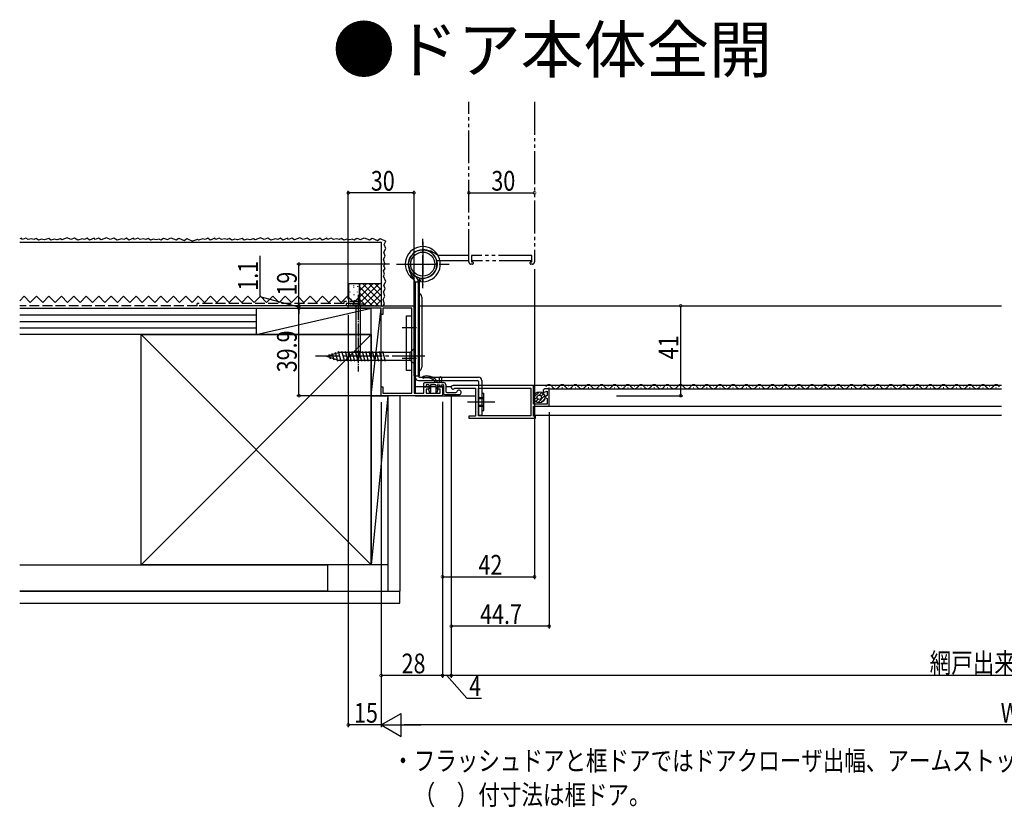
# Model space of a CAD drawing. Extents: x 0 to 1386, y 0 to 2245.
# Drawn here: x 457 to 906, y 1132 to 1491 of the extents above; entities that cross this region are included whole.
import ezdxf

# ---------------------------------------------------------------- set-up
doc = ezdxf.new("R2010")
doc.units = 0
for name, pattern in [('YCENTER_1', [13, 10, -1, 1, -1]), ('YDIVIDE_1', [15, 10, -1, 1, -1, 1, -1]), ('YHIDDEN_1', [4, 3, -1])]:
    doc.linetypes.add(name, pattern=pattern)
doc.layers.get('0').update_dxf_attribs({"linetype": 'CONTINUOUS'})
for name, color, linetype in [('USER1', 3, 'CONTINUOUS'), ('YKK_11', 7, 'CONTINUOUS'), ('YKK_12', 2, 'CONTINUOUS'), ('YKK_13', 4, 'CONTINUOUS'), ('YKK_D', 6, 'CONTINUOUS'), ('YSS_K', 3, 'CONTINUOUS')]:
    doc.layers.add(name, color=color, linetype=linetype)
doc.styles.get("Standard").update_dxf_attribs({"font": 'txt.shx', "bigfont": 'extfont.shx'})

# ---------------------------------------------------------------- blocks, each defined once
blk = doc.blocks.new('YKKAP-5')
at = {"color": 0, "linetype": 'ByBlock', "ltscale": 0.5}
blk.add_lwpolyline([(-38.5, 0), (-38.5, -1), (-37.5, -1), (-37.5, -5.5), (-44.2, -5.5, 0.414205), (-44.7, -6), (-44.7, -13, 0.414223), (-44.2, -13.5), (-43.1, -13.5, 0.414214), (-41.9, -12.3), (-41.9, -11.77), (-43.7, -12.43), (-43.7, -10.39), (-42.5, -9.7), (-43.7, -9.01), (-43.7, -6.5), (-37.5, -6.5), (-37.5, -14.5, 0.414223), (-37, -15), (-0.85, -15, 1.83575), (-1.62, -13.8), (-11, -13.8), (-11, -1), (-8, -1), (-8, 0)], format="xyb", close=True, dxfattribs=at)
blk.add_lwpolyline([(-12.4, -1.2), (-12.4, -13.8), (-36.3, -13.8), (-36.3, -1.2)], close=True, dxfattribs=at)
blk = doc.blocks.new('YKKAP-8')
at = {"color": 0, "linetype": 'ByBlock', "ltscale": 0.5}
blk.add_lwpolyline([(43, 41), (27.85, 41, 0.267949), (27.67, 40.9, -0.57735), (27.33, 40.9, 0.267949), (27.15, 41), (13, 41), (13, 1.1), (8.5, 1.1), (8.5, 4), (6.25, 4), (6.25, 3), (7.5, 3), (7.5, 1.1), (1.1, 1.1), (1.1, 3), (2.25, 3), (2.25, 4), (0, 4), (0, 0.5, 0.414214), (0.5, 0), (28, 0), (28, 4), (27.2, 4), (27.2, 1.1), (14, 1.1), (14, 39.9), (27.2, 39.9), (27.2, 37), (28, 37), (28, 39.9), (43, 39.9)], format="xyb", close=True, dxfattribs=at)

msp = doc.modelspace()

# ---------------------------------------------------------------- linework, layer by layer
at = {"layer": 'YKK_12', "linetype": 'YDIVIDE_1', "ltscale": 1.5}
for p, q in [((661.49, 1380.36), (661.49, 1453.36)), ((691.49, 1453.36), (691.49, 1380.36)), ((663.19, 1379.36), (662.49, 1379.36)), ((662.69, 1383.06), (662.69, 1380.66)), ((689.99, 1383.36), (662.99, 1383.36)), ((662.99, 1380.36), (663.19, 1380.36)), ((663.49, 1380.06), (663.49, 1379.66)), ((689.49, 1379.66), (689.49, 1380.06)), ((689.79, 1380.36), (689.99, 1380.36)), ((690.49, 1379.36), (689.79, 1379.36)), ((690.29, 1380.66), (690.29, 1383.06))]:
    msp.add_line(p, q, dxfattribs=at)
at = {"layer": 'YKK_12', "linetype": 'Continuous', "ltscale": 1.5}
for p, q in [((638.99, 1360.36), (641.99, 1360.36)), ((639.99, 1360.36), (904.49, 1360.36)), ((636.99, 1328.16), (636.99, 1320.46)), ((643.34, 1323.36), (636.99, 1323.36)), ((646.44, 1323.36), (644.04, 1323.36)), ((649.99, 1323.36), (647.14, 1323.36)), ((653.5, 1323.36), (650.99, 1323.36)), ((904.49, 1324.06), (690.49, 1324.06)), ((697.99, 1323.06), (698.19, 1323.06)), ((698.19, 1322.56), (904.49, 1322.56)), ((700.99, 1323.82), (701.19, 1323.82)), ((703.99, 1323.06), (704.19, 1323.06)), ((706.99, 1323.82), (707.19, 1323.82)), ((709.99, 1323.06), (710.19, 1323.06)), ((712.99, 1323.82), (713.19, 1323.82)), ((715.99, 1323.06), (716.19, 1323.06)), ((718.99, 1323.82), (719.19, 1323.82)), ((721.99, 1323.06), (722.19, 1323.06)), ((724.99, 1323.82), (725.19, 1323.82)), ((727.99, 1323.06), (728.19, 1323.06)), ((730.99, 1323.82), (731.19, 1323.82)), ((733.99, 1323.06), (734.19, 1323.06)), ((736.99, 1323.82), (737.19, 1323.82)), ((739.99, 1323.06), (740.19, 1323.06)), ((742.99, 1323.82), (743.19, 1323.82)), ((745.99, 1323.06), (746.19, 1323.06)), ((748.99, 1323.82), (749.19, 1323.82)), ((751.99, 1323.06), (752.19, 1323.06)), ((754.99, 1323.82), (755.19, 1323.82)), ((757.99, 1323.06), (758.19, 1323.06)), ((760.99, 1323.82), (761.19, 1323.82)), ((763.99, 1323.06), (764.19, 1323.06)), ((766.99, 1323.82), (767.19, 1323.82)), ((769.99, 1323.06), (770.19, 1323.06)), ((772.99, 1323.82), (773.19, 1323.82)), ((775.99, 1323.06), (776.19, 1323.06)), ((778.99, 1323.82), (779.19, 1323.82)), ((781.99, 1323.06), (782.19, 1323.06)), ((784.99, 1323.82), (785.19, 1323.82)), ((787.99, 1323.06), (788.19, 1323.06)), ((790.99, 1323.82), (791.19, 1323.82)), ((793.99, 1323.06), (794.19, 1323.06)), ((796.99, 1323.82), (797.19, 1323.82)), ((799.99, 1323.06), (800.19, 1323.06)), ((802.99, 1323.82), (803.19, 1323.82)), ((805.99, 1323.06), (806.19, 1323.06)), ((808.99, 1323.82), (809.19, 1323.82)), ((811.99, 1323.06), (812.19, 1323.06)), ((814.99, 1323.82), (815.19, 1323.82)), ((817.99, 1323.06), (818.19, 1323.06)), ((820.99, 1323.82), (821.19, 1323.82)), ((823.99, 1323.06), (824.19, 1323.06)), ((826.99, 1323.82), (827.19, 1323.82)), ((829.99, 1323.06), (830.19, 1323.06)), ((832.99, 1323.82), (833.19, 1323.82)), ((835.99, 1323.06), (836.19, 1323.06)), ((838.99, 1323.82), (839.19, 1323.82)), ((841.99, 1323.06), (842.19, 1323.06)), ((844.99, 1323.82), (845.19, 1323.82)), ((847.99, 1323.06), (848.19, 1323.06)), ((850.99, 1323.82), (851.19, 1323.82)), ((853.99, 1323.06), (854.19, 1323.06)), ((856.99, 1323.82), (857.19, 1323.82)), ((859.99, 1323.06), (860.19, 1323.06)), ((862.99, 1323.82), (863.19, 1323.82)), ((865.99, 1323.06), (866.19, 1323.06)), ((868.99, 1323.82), (869.19, 1323.82)), ((871.99, 1323.06), (872.19, 1323.06)), ((874.99, 1323.82), (875.19, 1323.82)), ((877.99, 1323.06), (878.19, 1323.06)), ((880.99, 1323.82), (881.19, 1323.82)), ((883.99, 1323.06), (884.19, 1323.06)), ((886.99, 1323.82), (887.19, 1323.82)), ((889.99, 1323.06), (890.19, 1323.06)), ((892.99, 1323.82), (893.19, 1323.82)), ((895.99, 1323.06), (896.19, 1323.06)), ((898.99, 1323.82), (899.19, 1323.82)), ((901.99, 1323.06), (902.19, 1323.06)), ((636.99, 1319.36), (664.49, 1319.36)), ((690.99, 1314.56), (904.49, 1314.56)), ((690.99, 1310.56), (904.49, 1310.56))]:
    msp.add_line(p, q, dxfattribs=at)
at = {"layer": 'YKK_12', "linetype": 'YDIVIDE_1', "ltscale": 1.5}
for centre, radius, start, end in [((662.49, 1380.36), 1, 180, 270.0009), ((662.99, 1383.06), 0.3, 89.9971, 179.9971), ((662.99, 1380.66), 0.3, 179.9971, 270), ((663.19, 1380.06), 0.3, 0.0029, 90), ((663.19, 1379.66), 0.3, 270, 0.0029), ((689.79, 1380.06), 0.3, 90, 180), ((689.79, 1379.66), 0.3, 180, 270.0029), ((689.99, 1383.06), 0.3, 0, 89.9971), ((689.99, 1380.66), 0.3, 270, 0), ((690.49, 1380.36), 1, 270.0009, 0)]:
    msp.add_arc(centre, radius, start, end, dxfattribs=at)
at = {"layer": 'YKK_12', "linetype": 'Continuous', "ltscale": 1.5}
for centre, start, end in [((698.09, 1322.6), 29.1994, 150.8006), ((701.09, 1324.28), 209.1906, 330.8094), ((704.09, 1322.6), 29.1994, 150.8006), ((707.09, 1324.28), 209.1906, 330.8094), ((710.09, 1322.6), 29.1994, 150.8006), ((713.09, 1324.28), 209.1906, 330.8094), ((716.09, 1322.6), 29.1994, 150.8006), ((719.09, 1324.28), 209.1906, 330.8094), ((722.09, 1322.6), 29.1994, 150.8006), ((725.09, 1324.28), 209.1906, 330.8094), ((728.09, 1322.6), 29.1994, 150.8006), ((731.09, 1324.28), 209.1906, 330.8094), ((734.09, 1322.6), 29.1994, 150.8006), ((737.09, 1324.28), 209.1906, 330.8094), ((740.09, 1322.6), 29.1994, 150.8006), ((743.09, 1324.28), 209.1906, 330.8094), ((746.09, 1322.6), 29.1994, 150.8006), ((749.09, 1324.28), 209.1906, 330.8094), ((752.09, 1322.6), 29.1994, 150.8006), ((755.09, 1324.28), 209.1906, 330.8094), ((758.09, 1322.6), 29.1994, 150.8006), ((761.09, 1324.28), 209.1906, 330.8094), ((764.09, 1322.6), 29.1994, 150.8006), ((767.09, 1324.28), 209.1906, 330.8094), ((770.09, 1322.6), 29.1994, 150.8006), ((773.09, 1324.28), 209.1906, 330.8094), ((776.09, 1322.6), 29.1994, 150.8006), ((779.09, 1324.28), 209.1906, 330.8094), ((782.09, 1322.6), 29.1994, 150.8006), ((785.09, 1324.28), 209.1906, 330.8094), ((788.09, 1322.6), 29.1994, 150.8006), ((791.09, 1324.28), 209.1906, 330.8094), ((794.09, 1322.6), 29.1994, 150.8006), ((797.09, 1324.28), 209.1906, 330.8094), ((800.09, 1322.6), 29.1994, 150.8006), ((803.09, 1324.28), 209.1906, 330.8094), ((806.09, 1322.6), 29.1994, 150.8006), ((809.09, 1324.28), 209.1906, 330.8094), ((812.09, 1322.6), 29.1994, 150.8006), ((815.09, 1324.28), 209.1906, 330.8094), ((818.09, 1322.6), 29.1994, 150.8006), ((821.09, 1324.28), 209.1906, 330.8094), ((824.09, 1322.6), 29.1994, 150.8006), ((827.09, 1324.28), 209.1906, 330.8094), ((830.09, 1322.6), 29.1994, 150.8006), ((833.09, 1324.28), 209.1906, 330.8094), ((836.09, 1322.6), 29.1994, 150.8006), ((839.09, 1324.28), 209.1906, 330.8094), ((842.09, 1322.6), 29.1994, 150.8006), ((845.09, 1324.28), 209.1906, 330.8094), ((848.09, 1322.6), 29.1994, 150.8006), ((851.09, 1324.28), 209.1906, 330.8094), ((854.09, 1322.6), 29.1994, 150.8006), ((857.09, 1324.28), 209.1906, 330.8094), ((860.09, 1322.6), 29.1994, 150.8006), ((863.09, 1324.28), 209.1906, 330.8094), ((866.09, 1322.6), 29.1994, 150.8006), ((869.09, 1324.28), 209.1906, 330.8094), ((872.09, 1322.6), 29.1994, 150.8006), ((875.09, 1324.28), 209.1906, 330.8094), ((878.09, 1322.6), 29.1994, 150.8006), ((881.09, 1324.28), 209.1906, 330.8094), ((884.09, 1322.6), 29.1994, 150.8006), ((887.09, 1324.28), 209.1906, 330.8094), ((890.09, 1322.6), 29.1994, 150.8006), ((893.09, 1324.28), 209.1906, 330.8094), ((896.09, 1322.6), 29.1994, 150.8006), ((899.09, 1324.28), 209.1906, 330.8094), ((902.09, 1322.6), 29.1994, 150.8006)]:
    msp.add_arc(centre, 1.72, start, end, dxfattribs=at)
at = {"layer": 'YKK_13', "linetype": 'YCENTER_1', "ltscale": 1.5}
for p, q in [((640.49, 1368.47), (640.49, 1390.86)), ((640.49, 1389.56), (640.49, 1369.73)), ((628.49, 1379.36), (652.49, 1379.36)), ((631.99, 1379.36), (649.49, 1379.36)), ((637.59, 1350.36), (631.09, 1350.36)), ((641.49, 1337.36), (591.49, 1337.36)), ((637.59, 1336.36), (631.09, 1336.36)), ((660.96, 1316.56), (673.3, 1316.56))]:
    msp.add_line(p, q, dxfattribs=at)
at = {"layer": 'YKK_13', "linetype": 'YDIVIDE_1', "ltscale": 1.5}
for p, q in [((661.49, 1380.86), (646.81, 1380.86)), ((661.49, 1383.36), (647.29, 1383.36)), ((690.29, 1380.86), (662.69, 1380.86))]:
    msp.add_line(p, q, dxfattribs=at)
at = {"layer": 'YKK_13', "linetype": 'Continuous', "ltscale": 1.5}
for p, q in [((636.49, 1328.36), (636.49, 1374.24)), ((636.49, 1371.36), (638.99, 1371.36)), ((636.99, 1371.36), (638.49, 1371.36)), ((636.99, 1371.01), (636.99, 1327.86)), ((638.49, 1328.36), (638.49, 1371.01)), ((638.99, 1328.36), (638.99, 1373.04)), ((639.68, 1372.91), (639.49, 1371.43)), ((639.99, 1364.36), (639.99, 1332.36)), ((633.09, 1355.86), (635.39, 1355.86)), ((633.09, 1330.86), (633.09, 1355.86)), ((635.39, 1355.86), (635.39, 1330.86)), ((596.49, 1337.36), (602.04, 1339.11)), ((600.5, 1339.2), (601.58, 1335.18)), ((601.93, 1339.66), (603.16, 1335.06)), ((634.74, 1339.11), (602.04, 1339.11)), ((603.48, 1339.66), (604.72, 1335.06)), ((605.04, 1339.66), (606.27, 1335.06)), ((606.59, 1339.66), (607.82, 1335.06)), ((608.14, 1339.66), (609.37, 1335.06)), ((609.7, 1339.66), (610.93, 1335.06)), ((611.25, 1339.66), (612.48, 1335.06)), ((612.8, 1339.66), (614.03, 1335.06)), ((614.35, 1339.66), (615.59, 1335.06)), ((615.91, 1339.66), (617.14, 1335.06)), ((617.46, 1339.66), (618.69, 1335.06)), ((619.01, 1339.66), (620.25, 1335.06)), ((620.57, 1339.66), (621.8, 1335.06)), ((622.12, 1339.66), (623.35, 1335.06)), ((636.49, 1340.86), (634.74, 1339.11)), ((634.74, 1335.61), (634.74, 1339.11)), ((636.49, 1333.86), (636.49, 1340.86)), ((596.49, 1337.36), (602.04, 1335.61)), ((597.64, 1338.3), (598.19, 1336.25)), ((599.07, 1338.75), (599.88, 1335.72)), ((602.04, 1335.61), (634.74, 1335.61)), ((636.49, 1333.86), (634.74, 1335.61)), ((635.39, 1330.86), (633.09, 1330.86)), ((636.49, 1328.36), (638.99, 1328.36)), ((638.49, 1326.36), (665.39, 1326.36)), ((638.99, 1327.86), (665.89, 1327.86)), ((641.29, 1325.36), (645.69, 1325.36)), ((647.29, 1325.36), (645.69, 1325.36)), ((645.99, 1325.66), (645.99, 1325.82)), ((646.99, 1325.66), (646.99, 1325.93)), ((647.29, 1325.36), (647.89, 1325.36)), ((649.29, 1325.36), (647.89, 1325.36)), ((648.19, 1325.66), (648.19, 1327.56)), ((648.99, 1327.56), (648.99, 1325.66)), ((649.29, 1325.36), (649.99, 1325.36)), ((665.89, 1325.86), (665.89, 1310.56)), ((667.39, 1326.36), (667.39, 1310.56)), ((640.99, 1323.66), (640.99, 1325.06)), ((641.69, 1323.36), (641.29, 1323.36)), ((641.99, 1324.06), (641.99, 1323.66)), ((643.04, 1324.36), (642.29, 1324.36)), ((643.04, 1322.18), (643.55, 1320.86)), ((643.34, 1322.36), (643.19, 1322.36)), ((643.34, 1324.06), (643.34, 1322.36)), ((646.44, 1324.36), (644.04, 1324.36)), ((644.04, 1324.36), (644.04, 1320.91)), ((646.44, 1324.36), (646.44, 1320.91)), ((647.44, 1322.18), (646.93, 1320.86)), ((647.14, 1324.06), (647.14, 1322.36)), ((647.14, 1322.36), (647.29, 1322.36)), ((647.44, 1324.36), (648.09, 1324.36)), ((648.09, 1324.36), (648.09, 1323.66)), ((648.39, 1323.36), (648.79, 1323.36)), ((649.09, 1323.66), (649.09, 1324.36)), ((649.09, 1324.36), (649.69, 1324.36)), ((649.99, 1324.06), (649.99, 1320.36)), ((650.99, 1324.36), (650.99, 1321.36)), ((651.49, 1320.86), (655.58, 1320.86)), ((691.07, 1318.53), (693.74, 1321.19)), ((693.6, 1319.64), (694.84, 1320.88)), ((650.49, 1319.86), (656.99, 1319.86)), ((667.39, 1320.56), (668.39, 1320.56)), ((668.39, 1312.56), (668.39, 1320.56)), ((691.38, 1317.42), (692.62, 1318.66)), ((692.03, 1316.65), (693.14, 1317.77)), ((692.97, 1316.18), (696.08, 1319.3)), ((694.43, 1316.23), (696.04, 1317.83)), ((694.5, 1319.12), (695.61, 1320.24)), ((667.39, 1312.56), (668.39, 1312.56)), ((665.89, 1310.56), (667.39, 1310.56))]:
    msp.add_line(p, q, dxfattribs=at)
at = {"layer": 'YKK_13', "linetype": 'YCENTER_1', "ltscale": 0.5}
msp.add_line((610.99, 1365.36), (610.99, 1330.36), dxfattribs=at)
at = {"layer": 'YKK_13', "linetype": 'Continuous', "ltscale": 0.5}
for p, q in [((608.52, 1361.19), (608.52, 1360.36)), ((608.52, 1361.19), (613.46, 1361.19)), ((613.46, 1360.36), (608.52, 1360.36)), ((609.94, 1360.36), (609.94, 1339.28)), ((612.04, 1339.28), (612.04, 1360.36)), ((613.46, 1361.19), (613.46, 1360.36)), ((610.99, 1335.36), (609.94, 1339.28)), ((610.99, 1339.42), (610.99, 1335.36)), ((610.99, 1335.36), (612.04, 1339.28))]:
    msp.add_line(p, q, dxfattribs=at)
at = {"layer": 'YKK_13', "linetype": 'YHIDDEN_1', "ltscale": 1.5}
for p, q in [((665.89, 1318.56), (668.39, 1318.56)), ((665.89, 1318.06), (668.39, 1318.06)), ((665.89, 1315.06), (668.39, 1315.06)), ((665.89, 1314.56), (668.39, 1314.56))]:
    msp.add_line(p, q, dxfattribs=at)
at = {"layer": 'YKK_13', "linetype": 'Continuous', "ltscale": 1.5}
for centre, radius in [((640.49, 1379.36), 6.5), ((640.49, 1379.36), 6.5), ((640.49, 1379.36), 5.5), ((640.49, 1379.36), 5.5), ((693.62, 1318.64), 2.55), ((693.62, 1318.64), 1)]:
    msp.add_circle(centre, radius, dxfattribs=at)
for centre, radius, start, end in [((640.49, 1379.36), 8, 71.79, 215.6591), ((640.49, 1379.36), 6.5, 262.8192, 236.633), ((640.49, 1379.36), 8, 262.8192, 33.5573), ((640.49, 1375.36), 10.5, 49.6328, 90), ((640.49, 1379.36), 8, 33.5573, 71.79), ((644.49, 1379.36), 10.5, 180.0002, 220.3676), ((640.49, 1379.36), 8, 215.6591, 236.633), ((634.99, 1371.01), 2, 0, 56.633), ((634.99, 1371.01), 3.5, 0, 56.633), ((637.99, 1364.36), 2, 0, 75.5225), ((637.99, 1332.36), 2, 284.4775, 0), ((638.49, 1327.86), 1.5, 180, 270), ((638.99, 1328.36), 0.5, 180, 270), ((640.72, 1327.76), 0.4, 104.3183, 284.3183), ((642.2, 1322.12), 6.24, 42.2712, 104.6762), ((642.12, 1322.02), 5.52, 47.0227, 103.698), ((641.29, 1325.06), 0.3, 90, 180), ((645.69, 1325.66), 0.3, 270, 0), ((645.69, 1325.82), 0.3, 0, 49.7044), ((646.49, 1325.93), 0.5, 0, 49.7044), ((647.29, 1325.66), 0.3, 180, 270), ((647.89, 1325.66), 0.3, 270, 0), ((648.59, 1327.56), 0.4, 0, 180), ((649.29, 1325.66), 0.3, 180, 270), ((649.99, 1324.36), 1, 0, 90), ((665.39, 1325.86), 0.5, 0, 90), ((665.89, 1326.36), 1.5, 0, 90), ((641.29, 1323.66), 0.3, 180, 270), ((641.69, 1323.66), 0.3, 270, 360), ((642.29, 1324.06), 0.3, 90, 180), ((643.04, 1324.06), 0.3, 0, 90), ((643.19, 1322.21), 0.15, 90, 193.2872), ((643.79, 1320.91), 0.25, 193.3407, 0), ((646.69, 1320.91), 0.25, 180, 346.6674), ((647.44, 1324.06), 0.3, 90, 180), ((647.29, 1322.21), 0.15, 346.6994, 90), ((648.39, 1323.66), 0.3, 180, 270), ((648.79, 1323.66), 0.3, 270, 360), ((649.69, 1324.06), 0.3, 0, 90), ((651.49, 1321.36), 0.5, 180, 270), ((655.58, 1321.36), 0.5, 270, 340.527), ((656.99, 1320.86), 1, 270, 160.527), ((650.49, 1320.36), 0.5, 180, 270)]:
    msp.add_arc(centre, radius, start, end, dxfattribs=at)
at = {"layer": 'YKK_13', "linetype": 'Continuous', "ltscale": 0.5}
for centre, start, end in [((610.58, 1338.45), 67.2141, 127.7859), ((611.4, 1338.45), 52.2141, 112.7859)]:
    msp.add_arc(centre, 1.05, start, end, dxfattribs=at)
at = {"layer": 'YKK_D'}
for p, q in [((606.49, 1363.31), (606.49, 1412.85)), ((636.49, 1411.85), (606.49, 1411.85)), ((636.49, 1363.31), (636.49, 1412.85)), ((661.49, 1411.85), (691.49, 1411.85)), ((566.26, 1364.39), (566.26, 1383.19)), ((625.24, 1379.36), (583, 1379.36)), ((584, 1360.36), (584, 1379.36)), ((691.49, 1377.11), (691.49, 1235.77)), ((584, 1359.81), (566.26, 1364.39)), ((584, 1360.36), (584, 1362.91)), ((603.54, 1360.36), (583, 1360.36)), ((618.39, 1360.36), (583, 1360.36)), ((603.54, 1359.26), (583, 1359.26)), ((617.94, 1359.26), (583, 1359.26)), ((584, 1360.36), (584, 1359.26)), ((584, 1360.36), (584, 1359.26)), ((584, 1319.36), (584, 1359.26)), ((584, 1359.26), (584, 1356.71)), ((728.69, 1360.36), (759.16, 1360.36)), ((758.16, 1360.36), (758.16, 1319.36)), ((606.49, 1356.31), (606.49, 1168.3)), ((618.54, 1319.36), (583, 1319.36)), ((621.49, 1316.41), (621.49, 1190.79)), ((621.49, 1316.41), (621.49, 1168.3)), ((621.49, 1316.41), (621.49, 1168.3)), ((649.49, 1316.61), (649.49, 1190.79)), ((649.49, 1316.61), (649.49, 1190.79)), ((649.49, 1316.61), (649.49, 1235.77)), ((653.49, 1319.96), (653.49, 1190.79)), ((653.49, 1319.96), (653.49, 1213.28)), ((653.49, 1319.96), (653.49, 1190.79)), ((728.9, 1319.36), (759.16, 1319.36)), ((698.19, 1311.81), (698.19, 1213.28)), ((649.49, 1236.77), (691.49, 1236.77)), ((698.19, 1214.28), (653.49, 1214.28)), ((649.49, 1191.79), (621.49, 1191.79)), ((653.49, 1191.79), (649.49, 1191.79)), ((651.49, 1191.79), (660.56, 1181.53)), ((1159.49, 1191.79), (653.49, 1191.79)), ((660.56, 1181.53), (667.36, 1181.53)), ((621.49, 1169.3), (630.58, 1174.55)), ((630.58, 1164.05), (630.58, 1174.55)), ((621.49, 1169.3), (606.49, 1169.3)), ((621.49, 1169.3), (630.58, 1164.05)), ((621.49, 1169.3), (639.68, 1169.3)), ((1180.99, 1169.3), (631.99, 1169.3))]:
    msp.add_line(p, q, dxfattribs=at)
at = {"layer": 'YKK_D', "linetype": 'ByBlock', "const_width": 1.27}
for points in [[(606.65, 1411.85, 1), (606.33, 1411.85, 1)], [(636.33, 1411.85, 1), (636.65, 1411.85, 1)], [(661.65, 1411.85, 1), (661.33, 1411.85, 1)], [(691.33, 1411.85, 1), (691.65, 1411.85, 1)], [(584, 1379.2, 1), (584, 1379.52, 1)], [(584, 1360.52, 1), (584, 1360.2, 1)], [(584, 1360.52, 1), (584, 1360.2, 1)], [(584, 1359.1, 1), (584, 1359.42, 1)], [(584, 1359.1, 1), (584, 1359.42, 1)], [(758.16, 1360.2, 1), (758.16, 1360.52, 1)], [(584, 1319.52, 1), (584, 1319.2, 1)], [(758.16, 1319.52, 1), (758.16, 1319.2, 1)], [(649.65, 1236.77, 1), (649.33, 1236.77, 1)], [(691.33, 1236.77, 1), (691.65, 1236.77, 1)], [(653.65, 1214.28, 1), (653.33, 1214.28, 1)], [(698.03, 1214.28, 1), (698.35, 1214.28, 1)], [(621.65, 1191.79, 1), (621.33, 1191.79, 1)], [(649.33, 1191.79, 1), (649.65, 1191.79, 1)], [(649.65, 1191.79, 1), (649.33, 1191.79, 1)], [(653.65, 1191.79, 1), (653.33, 1191.79, 1)], [(653.33, 1191.79, 1), (653.65, 1191.79, 1)], [(606.65, 1169.3, 1), (606.33, 1169.3, 1)]]:
    msp.add_lwpolyline(points, format="xyb", close=True, dxfattribs=at)
at = {"layer": 'YSS_K', "linetype": 'Continuous', "ltscale": 1.5}
for p, q in [((457.46, 1391.16), (456.57, 1390.83)), ((457.86, 1390.56), (457.46, 1391.16)), ((459.41, 1391.25), (457.86, 1390.56)), ((460.49, 1390.53), (459.41, 1391.25)), ((461.9, 1390.96), (460.49, 1390.53)), ((463.09, 1390.56), (461.9, 1390.96)), ((464.09, 1391.06), (463.09, 1390.56)), ((465.17, 1390.34), (464.09, 1391.06)), ((466.58, 1390.77), (465.17, 1390.34)), ((467.77, 1390.37), (466.58, 1390.77)), ((469.87, 1391), (467.77, 1390.37)), ((470.85, 1390.34), (469.87, 1391)), ((472.26, 1390.77), (470.85, 1390.34)), ((473.45, 1390.37), (472.26, 1390.77)), ((475.15, 1390.88), (473.45, 1390.37)), ((475.81, 1390.44), (475.15, 1390.88)), ((478.24, 1391.37), (475.81, 1390.44)), ((479.87, 1390.56), (478.24, 1391.37)), ((481.65, 1391.16), (479.87, 1390.56)), ((483.04, 1390.36), (481.65, 1391.16)), ((485.03, 1390.96), (483.04, 1390.36)), ((486.22, 1390.56), (485.03, 1390.96)), ((487.41, 1391.16), (486.22, 1390.56)), ((488.4, 1390.36), (487.41, 1391.16)), ((490.59, 1391.16), (488.4, 1390.36)), ((490.98, 1390.56), (490.59, 1391.16)), ((492.54, 1391.25), (490.98, 1390.56)), ((493.76, 1390.44), (492.54, 1391.25)), ((496.18, 1391.37), (493.76, 1390.44)), ((497.81, 1390.56), (496.18, 1391.37)), ((499.6, 1391.16), (497.81, 1390.56)), ((500.99, 1390.36), (499.6, 1391.16)), ((502.97, 1390.96), (500.99, 1390.36)), ((504.16, 1390.56), (502.97, 1390.96)), ((505.36, 1391.16), (504.16, 1390.56)), ((506.35, 1390.36), (505.36, 1391.16)), ((508.53, 1391.16), (506.35, 1390.36)), ((508.93, 1390.56), (508.53, 1391.16)), ((510.49, 1391.25), (508.93, 1390.56)), ((511.56, 1390.53), (510.49, 1391.25)), ((512.97, 1390.96), (511.56, 1390.53)), ((514.16, 1390.56), (512.97, 1390.96)), ((515.17, 1391.06), (514.16, 1390.56)), ((516.24, 1390.34), (515.17, 1391.06)), ((517.65, 1390.77), (516.24, 1390.34)), ((518.85, 1390.37), (517.65, 1390.77)), ((520.24, 1390.79), (518.85, 1390.37)), ((520.24, 1390.79), (520.97, 1390.46)), ((520.97, 1390.46), (522.16, 1391.14)), ((522.16, 1391.14), (523.95, 1390.55)), ((523.95, 1390.55), (525.58, 1391.36)), ((525.58, 1391.36), (528, 1390.43)), ((528, 1390.43), (529.22, 1391.24)), ((529.22, 1391.24), (531.6, 1390.18)), ((531.6, 1390.18), (532.82, 1390.99)), ((532.82, 1390.99), (535.43, 1389.83)), ((537.65, 1390.62), (535.43, 1389.83)), ((538.1, 1390.36), (537.65, 1390.62)), ((540.08, 1390.96), (538.1, 1390.36)), ((541.27, 1390.56), (540.08, 1390.96)), ((542.46, 1391.16), (541.27, 1390.56)), ((543.46, 1390.36), (542.46, 1391.16)), ((545.64, 1391.16), (543.46, 1390.36)), ((546.04, 1390.56), (545.64, 1391.16)), ((547.59, 1391.25), (546.04, 1390.56)), ((548.67, 1390.53), (547.59, 1391.25)), ((550.08, 1390.96), (548.67, 1390.53)), ((551.27, 1390.56), (550.08, 1390.96)), ((552.27, 1391.06), (551.27, 1390.56)), ((553.35, 1390.34), (552.27, 1391.06)), ((554.76, 1390.77), (553.35, 1390.34)), ((555.95, 1390.37), (554.76, 1390.77)), ((558.05, 1391), (555.95, 1390.37)), ((559.03, 1390.34), (558.05, 1391)), ((560.44, 1390.77), (559.03, 1390.34)), ((561.63, 1390.37), (560.44, 1390.77)), ((563.33, 1390.88), (561.63, 1390.37)), ((563.99, 1390.44), (563.33, 1390.88)), ((566.42, 1391.37), (563.99, 1390.44)), ((568.05, 1390.56), (566.42, 1391.37)), ((569.83, 1391.16), (568.05, 1390.56)), ((571.22, 1390.36), (569.83, 1391.16)), ((573.21, 1390.96), (571.22, 1390.36)), ((574.4, 1390.56), (573.21, 1390.96)), ((575.59, 1391.16), (574.4, 1390.56)), ((576.58, 1390.36), (575.59, 1391.16)), ((578.77, 1391.16), (576.58, 1390.36)), ((579.16, 1390.56), (578.77, 1391.16)), ((580.72, 1391.25), (579.16, 1390.56)), ((581.94, 1390.44), (580.72, 1391.25)), ((584.36, 1391.37), (581.94, 1390.44)), ((585.99, 1390.56), (584.36, 1391.37)), ((587.78, 1391.16), (585.99, 1390.56)), ((589.17, 1390.36), (587.78, 1391.16)), ((591.15, 1390.96), (589.17, 1390.36)), ((592.34, 1390.56), (591.15, 1390.96)), ((593.54, 1391.16), (592.34, 1390.56)), ((594.53, 1390.36), (593.54, 1391.16)), ((596.71, 1391.16), (594.53, 1390.36)), ((597.11, 1390.56), (596.71, 1391.16)), ((598.67, 1391.25), (597.11, 1390.56)), ((599.74, 1390.53), (598.67, 1391.25)), ((601.15, 1390.96), (599.74, 1390.53)), ((602.34, 1390.56), (601.15, 1390.96)), ((603.35, 1391.06), (602.34, 1390.56)), ((604.42, 1390.34), (603.35, 1391.06)), ((605.83, 1390.77), (604.42, 1390.34)), ((607.03, 1390.37), (605.83, 1390.77)), ((608.42, 1390.79), (607.03, 1390.37)), ((608.42, 1390.79), (609.15, 1390.46)), ((609.15, 1390.46), (610.34, 1391.14)), ((610.34, 1391.14), (612.13, 1390.55)), ((612.13, 1390.55), (613.76, 1391.36)), ((613.76, 1391.36), (616.18, 1390.43)), ((616.18, 1390.43), (617.4, 1391.24)), ((617.4, 1391.24), (619.78, 1390.18)), ((619.78, 1390.18), (621, 1390.99)), ((621, 1390.99), (623.61, 1389.83)), ((622.86, 1388.33), (623.61, 1389.83)), ((623.57, 1386.47), (622.86, 1388.33)), ((622.76, 1384.84), (623.57, 1386.47)), ((623.35, 1383.05), (622.76, 1384.84)), ((622.56, 1381.66), (623.35, 1383.05)), ((623.15, 1379.68), (622.56, 1381.66)), ((622.76, 1378.49), (623.15, 1379.68)), ((622.56, 1376.3), (623.35, 1377.3)), ((623.1, 1374.82), (622.56, 1376.3)), ((622.64, 1373.9), (623.1, 1374.82)), ((623.35, 1377.3), (622.76, 1378.49)), ((606.64, 1370.36), (606.64, 1360.36)), ((611.64, 1370.36), (606.64, 1370.36)), ((611.64, 1360.36), (611.64, 1370.36)), ((612.02, 1370.36), (611.64, 1369.99)), ((614.84, 1370.36), (611.64, 1367.16)), ((617.67, 1370.36), (611.64, 1364.33)), ((620.5, 1370.36), (611.64, 1361.5)), ((613.16, 1370.36), (621.64, 1361.88)), ((615.99, 1370.36), (621.64, 1364.7)), ((618.81, 1370.36), (621.64, 1367.53)), ((621.64, 1360.36), (621.64, 1370.36)), ((623.57, 1371.47), (622.64, 1373.9)), ((622.76, 1369.84), (623.57, 1371.47)), ((607.24, 1366.72), (607.24, 1366.52)), ((608.93, 1369.54), (608.93, 1369.34)), ((608.93, 1368.7), (608.93, 1368.5)), ((610.54, 1366.72), (610.54, 1366.52)), ((610.64, 1369.25), (610.64, 1369.05)), ((611.64, 1369.05), (620.33, 1360.36)), ((611.64, 1366.22), (617.5, 1360.36)), ((621.64, 1368.68), (613.33, 1360.36)), ((621.64, 1365.85), (616.16, 1360.36)), ((622.56, 1366.66), (623.35, 1368.05)), ((623.16, 1364.68), (622.56, 1366.66)), ((623.35, 1368.05), (622.76, 1369.84)), ((458.59, 1364.68), (456.57, 1362.67)), ((458.59, 1364.68), (461.42, 1361.84)), ((464.26, 1364.68), (461.42, 1361.84)), ((464.26, 1364.68), (467.1, 1361.84)), ((469.94, 1364.68), (467.1, 1361.84)), ((469.94, 1364.68), (472.77, 1361.84)), ((475.61, 1364.68), (472.77, 1361.84)), ((475.61, 1364.68), (478.45, 1361.84)), ((481.29, 1364.68), (478.45, 1361.84)), ((481.29, 1364.68), (484.12, 1361.84)), ((486.96, 1364.68), (484.12, 1361.84)), ((486.96, 1364.68), (489.8, 1361.84)), ((492.64, 1364.68), (489.8, 1361.84)), ((492.64, 1364.68), (495.47, 1361.84)), ((498.31, 1364.68), (495.47, 1361.84)), ((498.31, 1364.68), (501.15, 1361.84)), ((503.99, 1364.68), (501.15, 1361.84)), ((503.99, 1364.68), (506.82, 1361.84)), ((509.66, 1364.68), (506.82, 1361.84)), ((509.66, 1364.68), (512.5, 1361.84)), ((515.33, 1364.68), (512.5, 1361.84)), ((515.33, 1364.68), (518.17, 1361.84)), ((521.01, 1364.68), (518.17, 1361.84)), ((521.01, 1364.68), (523.85, 1361.84)), ((526.68, 1364.68), (523.85, 1361.84)), ((526.68, 1364.68), (529.52, 1361.84)), ((532.36, 1364.68), (529.52, 1361.84)), ((532.36, 1364.68), (535.2, 1361.84)), ((538.03, 1364.68), (535.2, 1361.84)), ((538.03, 1364.68), (540.87, 1361.84)), ((543.71, 1364.68), (540.87, 1361.84)), ((543.71, 1364.68), (546.55, 1361.84)), ((549.38, 1364.68), (546.55, 1361.84)), ((549.38, 1364.68), (552.22, 1361.84)), ((555.06, 1364.68), (552.22, 1361.84)), ((555.06, 1364.68), (557.89, 1361.84)), ((560.73, 1364.68), (557.89, 1361.84)), ((560.73, 1364.68), (563.57, 1361.84)), ((566.41, 1364.68), (563.57, 1361.84)), ((566.41, 1364.68), (569.24, 1361.84)), ((572.08, 1364.68), (569.24, 1361.84)), ((572.08, 1364.68), (574.92, 1361.84)), ((577.76, 1364.68), (574.92, 1361.84)), ((577.76, 1364.68), (580.59, 1361.84)), ((583.43, 1364.68), (580.59, 1361.84)), ((583.43, 1364.68), (586.27, 1361.84)), ((589.11, 1364.68), (586.27, 1361.84)), ((589.11, 1364.68), (591.94, 1361.84)), ((594.78, 1364.68), (591.94, 1361.84)), ((594.78, 1364.68), (597.62, 1361.84)), ((600.45, 1364.68), (597.62, 1361.84)), ((600.45, 1364.68), (603.29, 1361.84)), ((606.13, 1364.68), (603.29, 1361.84)), ((606.13, 1364.68), (603.29, 1361.84)), ((606.13, 1364.68), (608.97, 1361.84)), ((607.61, 1363.54), (607.61, 1363.34)), ((611.64, 1364.52), (608.97, 1361.84)), ((609.04, 1365.44), (609.04, 1365.24)), ((609.22, 1362.92), (609.22, 1362.72)), ((610.5, 1362.56), (610.5, 1362.36)), ((611.64, 1363.39), (614.67, 1360.36)), ((621.64, 1363.02), (618.99, 1360.36)), ((622.36, 1363.29), (623.16, 1364.68)), ((622.96, 1361.3), (622.36, 1363.29)), ((622.42, 1360.36), (622.96, 1361.3)), ((456.57, 1359.26), (564.49, 1359.26)), ((564.49, 1347.26), (616.99, 1359.26)), ((564.49, 1359.26), (616.99, 1359.26)), ((564.49, 1359.26), (564.49, 1347.26)), ((564.49, 1359.26), (564.49, 1347.26)), ((606.64, 1360.36), (611.64, 1360.36)), ((607.57, 1360.98), (607.57, 1360.78)), ((611.64, 1360.56), (611.84, 1360.36)), ((611.64, 1360.36), (621.64, 1360.36)), ((616.99, 1347.26), (616.99, 1359.26)), ((616.99, 1319.66), (621.49, 1359.26)), ((616.99, 1319.36), (616.99, 1359.26)), ((621.49, 1359.26), (616.99, 1359.26)), ((621.49, 1319.36), (621.49, 1359.26)), ((456.57, 1356.26), (564.49, 1356.26)), ((456.57, 1353.26), (564.49, 1353.26)), ((456.57, 1350.26), (564.49, 1350.26)), ((564.49, 1347.26), (456.57, 1347.26)), ((616.99, 1347.26), (511.99, 1242.26)), ((616.99, 1242.26), (511.99, 1347.26)), ((616.99, 1347.26), (564.49, 1347.26)), ((624.49, 1319.36), (616.99, 1242.26)), ((616.99, 1242.26), (616.99, 1319.36)), ((616.99, 1319.36), (624.49, 1319.36)), ((621.49, 1319.36), (616.99, 1319.36)), ((624.49, 1319.36), (624.49, 1242.26)), ((624.49, 1319.36), (624.49, 1230.26)), ((629.99, 1319.36), (624.49, 1319.36)), ((629.99, 1319.36), (629.99, 1230.26)), ((456.57, 1242.26), (596.99, 1242.26)), ((596.99, 1242.26), (596.99, 1230.26)), ((624.49, 1242.26), (616.99, 1242.26)), ((456.57, 1230.26), (629.99, 1230.26)), ((596.99, 1230.26), (456.57, 1230.26)), ((624.49, 1230.26), (629.99, 1230.26)), ((629.99, 1224.76), (629.99, 1230.26)), ((456.57, 1224.76), (629.99, 1224.76))]:
    msp.add_line(p, q, dxfattribs=at)
at = {"layer": 'YSS_K', "color": 0, "linetype": 'Continuous', "ltscale": 1.5}
for p, q in [((456.57, 1389.36), (621.64, 1389.36)), ((621.64, 1370.36), (621.64, 1389.36)), ((611.64, 1370.36), (611.64, 1360.36)), ((621.64, 1370.36), (611.64, 1370.36)), ((611.64, 1361.36), (605.49, 1361.36)), ((605.49, 1361.36), (605.49, 1360.36)), ((605.49, 1360.36), (538.48, 1360.36)), ((511.99, 1347.26), (616.99, 1347.26)), ((511.99, 1242.26), (511.99, 1347.26)), ((616.99, 1347.26), (616.99, 1242.26)), ((616.99, 1242.26), (511.99, 1242.26))]:
    msp.add_line(p, q, dxfattribs=at)
at = {"layer": 'YSS_K', "color": 0, "linetype": 'YHIDDEN_1', "ltscale": 1.5}
for p, q in [((604.49, 1361.36), (537.48, 1361.36)), ((537.48, 1360.36), (537.48, 1361.36)), ((611.68, 1362.36), (604.49, 1362.36)), ((604.49, 1362.36), (604.49, 1361.36)), ((537.48, 1360.36), (456.57, 1360.36))]:
    msp.add_line(p, q, dxfattribs=at)

# ---------------------------------------------------------------- block references
at = {"layer": 'YKK_11', "linetype": 'Continuous', "xscale": -1}
msp.add_blockref('YKKAP-8', (649.49, 1319.36), dxfattribs=at)
at = {"layer": 'YKK_11', "linetype": 'Continuous', "rotation": 180.0000000235031}
msp.add_blockref('YKKAP-5', (653.49, 1309.06), dxfattribs=at)

# ---------------------------------------------------------------- texts
at = {"layer": 'USER1'}
msp.add_text('●ドア本体全開', height=21, dxfattribs=at).set_placement((599.28, 1466.68))
at = {"layer": 'USER1', "width": 0.8}
for s, p in [('・フラッシュドアと框ドアではドアクローザ出幅、アームストッパー出幅、ドア出幅等が異なります。', (626.55, 1148.44)), ('\u3000（\u3000）付寸法は框ドア。', (626.55, 1132.89))]:
    msp.add_text(s, height=9, dxfattribs=at).set_placement(p)
at = {"layer": 'YKK_D', "width": 0.8}
for s, p in [('30', (616.79, 1412.85)), ('30', (671.79, 1412.85)), ('42', (665.92, 1237.77)), ('44.7', (666.65, 1215.28)), ('28', (630.83, 1192.79)), ('網戸出来幅=W-64', (871.79, 1193.06)), ('4', (661.64, 1182.53)), ('15', (609.13, 1170.3)), ('W', (904.19, 1170.3))]:
    msp.add_text(s, height=9, dxfattribs=at).set_placement(p)
for s, p in [('1.1', (565.26, 1367.23)), ('19', (583, 1365)), ('39.9', (583, 1330.03)), ('41', (757.16, 1335.95))]:
    msp.add_text(s, height=9, rotation=90, dxfattribs=at).set_placement(p)

doc.saveas('drawing.dxf')
